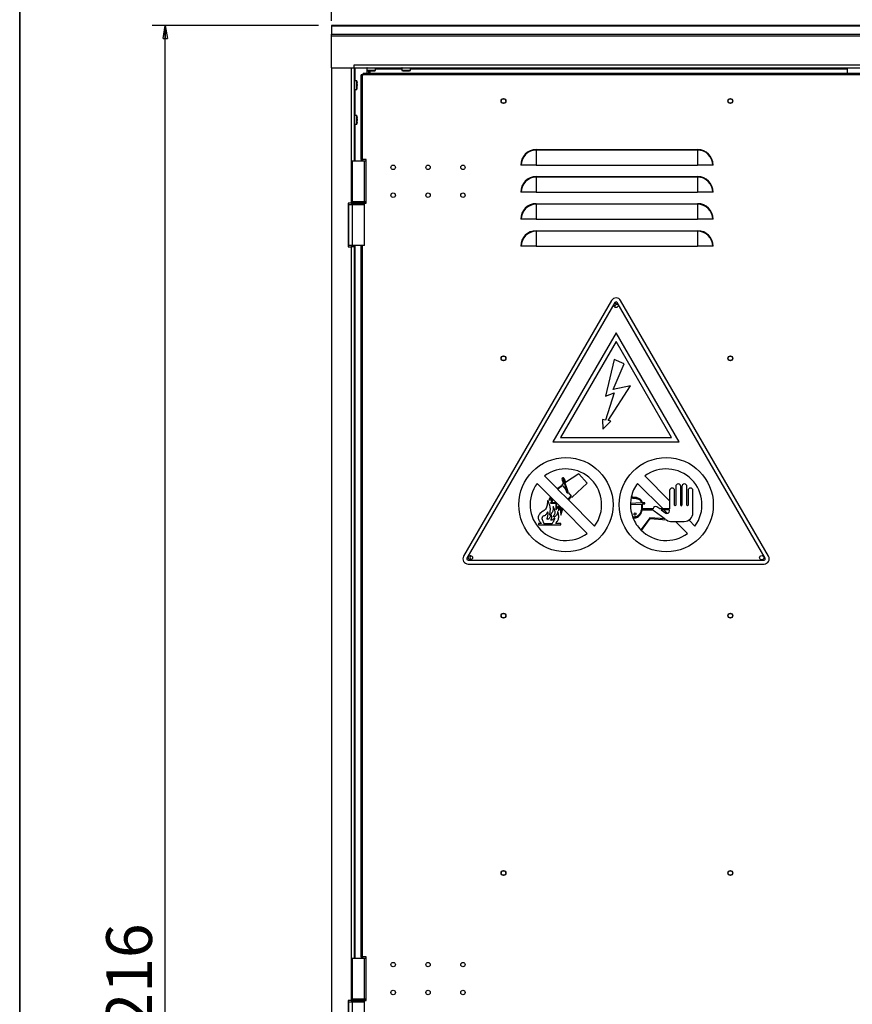
# Model space of a CAD drawing. Units: millimetres. Extents: x 9 to 412, y 8 to 290.
# Drawn here: x 9 to 72, y 176 to 251 of the extents above; entities that cross this region are included whole.
import ezdxf

# ---------------------------------------------------------------- set-up
doc = ezdxf.new("R2010")
doc.units = ezdxf.units.MM
doc.layers.add('CARTIGLIO', color=7, linetype='Continuous')
doc.styles.add('SLDTEXTSTYLE0', font='TXT', dxfattribs={"width": 0.75})
doc.dimstyles.new('SLDDIMSTYLE0', dxfattribs={"dimtxt": 3.5, "dimasz": 1, "dimexe": 0, "dimexo": 0.0625, "dimgap": 0.875, "dimtad": 1, "dimdec": 1, "dimlfac": 15, "dimrnd": 1e-09, "dimzin": 12, "dimdsep": 46, "dimtxsty": 'SLDTEXTSTYLE0', "dimblk1": 'CLOSED', "dimblk2": 'CLOSED', "dimsah": 1, "dimcen": 0.09, "dimadec": 0, "dimazin": 3, "dimtfac": 1, "dimtofl": 0, "dimtmove": 0, "dimatfit": 3, "dimldrblk": 'CLOSED', "dimfxl": 0, "dimfrac": 2, "dimtolj": 1, "dimtzin": 12, "dimarcsym": 0})
doc.dimstyles.new('SLDDIMSTYLE1', dxfattribs={"dimtxt": 3.5, "dimasz": 1, "dimexe": 0, "dimexo": 0.0625, "dimgap": 0.875, "dimtad": 1, "dimdec": 0, "dimlfac": 15, "dimrnd": 1e-09, "dimzin": 12, "dimdsep": 46, "dimtxsty": 'SLDTEXTSTYLE0', "dimblk1": 'CLOSED', "dimblk2": 'CLOSED', "dimsah": 1, "dimcen": 0.09, "dimadec": 0, "dimazin": 3, "dimtfac": 1, "dimtofl": 0, "dimtmove": 0, "dimatfit": 3, "dimldrblk": 'CLOSED', "dimfxl": 0, "dimfrac": 2, "dimtolj": 1, "dimtzin": 12, "dimarcsym": 0})

# ---------------------------------------------------------------- blocks, each defined once
blk = doc.blocks.new('_CLOSED')
at = {"color": 0, "linetype": 'ByBlock', "lineweight": -2}
for p, q in [((-1, 0.166667), (0, 0)), ((-1, 0.166667), (-1, -0.166667)), ((0, 0), (-1, -0.166667)), ((0, 0), (-1, 0))]:
    blk.add_line(p, q, dxfattribs=at)
blk = doc.blocks.new('_D')
at = {"layer": 'CARTIGLIO'}
for p, q in [((32.326, 251.113), (32.326, 265.819)), ((115.326, 251.113), (115.326, 265.819)), ((32.326, 264.819), (115.326, 264.819))]:
    blk.add_line(p, q, dxfattribs=at)
at = {"layer": 'CARTIGLIO', "rotation": 180.0000000000004}
blk.add_blockref('_CLOSED', (32.326, 264.819, 1.658), dxfattribs=at)
at = {"layer": 'CARTIGLIO'}
blk.add_blockref('_CLOSED', (115.326, 264.819, 1.658), dxfattribs=at)
at = {"layer": 'CARTIGLIO', "insert": (68.583, 269.331), "char_height": 3.5, "attachment_point": 1, "style": 'SLDTEXTSTYLE0'}
blk.add_mtext('1245', dxfattribs=at)
blk = doc.blocks.new('_D_1')
at = {"layer": 'CARTIGLIO'}
for p, q in [((31.326, 250.76), (18.627, 250.76)), ((19.627, 102.995), (19.627, 250.76)), ((31.326, 102.995), (18.627, 102.995))]:
    blk.add_line(p, q, dxfattribs=at)
for p, rotation in [((19.627, 250.76, 1.658), 90.0000000000004), ((19.627, 102.995, 1.658), 270.0000000000004)]:
    blk.add_blockref('_CLOSED', p, dxfattribs=dict(at, rotation=rotation))
at = {"layer": 'CARTIGLIO', "insert": (15.115, 171.543), "char_height": 3.5, "attachment_point": 1, "rotation": 90, "style": 'SLDTEXTSTYLE0'}
blk.add_mtext('2216', dxfattribs=at)

msp = doc.modelspace()

# ---------------------------------------------------------------- linework, layer by layer
at = {"color": 7, "linetype": 'Continuous', "lineweight": 25}
for p, q in [((115.3261, 250.7596), (32.3261, 250.7596)), ((32.3261, 250.7596), (32.3261, 250.7463)), ((32.3261, 250.7463), (32.3261, 250.1131)), ((32.3261, 250.7463), (115.3261, 250.7463)), ((32.3261, 250.1131), (115.3261, 250.1131)), ((32.3261, 249.969), (32.3261, 250.1131)), ((32.3261, 249.969), (115.3261, 249.969)), ((32.3261, 247.5281), (32.3261, 249.969)), ((34.0661, 247.7481), (34.0728, 247.7481)), ((34.0661, 247.5281), (34.0661, 247.7481)), ((34.0728, 247.6814), (34.0661, 247.6814)), ((34.0728, 247.7481), (113.5794, 247.7481)), ((34.0728, 247.5281), (34.0728, 247.7481)), ((32.3261, 247.5281), (34.0661, 247.5281)), ((32.3261, 247.5281), (32.3261, 104.7281)), ((32.3261, 247.5281), (33.8394, 247.5281)), ((33.8394, 247.5281), (33.8394, 237.1948)), ((34.0594, 247.5281), (34.0594, 240.4281)), ((34.0728, 247.5281), (34.0661, 247.5281)), ((34.0728, 247.5281), (113.5794, 247.5281)), ((34.6094, 240.5281), (34.6094, 246.9948)), ((34.7094, 246.9948), (34.6094, 246.9948)), ((34.7094, 246.9948), (34.7428, 246.9948)), ((34.7094, 240.5281), (34.7094, 246.9948)), ((73.5428, 247.0948), (34.7428, 247.0948)), ((34.7428, 246.9948), (34.7428, 247.0948)), ((73.5428, 246.9948), (34.7428, 246.9948)), ((35.0394, 247.5148), (35.0394, 247.3386)), ((35.1729, 247.3025), (35.1729, 247.3024)), ((35.189, 247.0948), (35.189, 247.3009)), ((35.2528, 247.2946), (35.2528, 247.0948)), ((35.2986, 247.292), (35.2987, 247.292)), ((35.352, 247.3024), (35.3935, 247.3024)), ((35.352, 247.3024), (35.352, 247.3024)), ((35.3935, 247.3024), (35.3935, 247.3024)), ((35.5727, 247.3024), (35.5726, 247.3025)), ((35.7061, 247.3386), (35.7061, 247.5148)), ((37.7061, 247.5148), (37.7061, 247.3386)), ((37.8396, 247.3025), (37.8396, 247.3024)), ((37.9652, 247.292), (37.9654, 247.292)), ((38.0187, 247.3024), (38.0602, 247.3024)), ((38.0187, 247.3024), (38.0187, 247.3024)), ((38.0602, 247.3024), (38.0602, 247.3024)), ((38.2393, 247.3024), (38.2393, 247.3025)), ((38.3728, 247.3386), (38.3728, 247.5148)), ((71.7294, 247.5281), (71.7294, 247.0948)), ((34.2489, 246.5481), (34.0728, 246.5481)), ((34.2852, 246.4147), (34.285, 246.4146)), ((34.2852, 246.194), (34.2852, 246.2355)), ((34.2852, 246.2355), (34.2852, 246.2355)), ((34.2852, 246.194), (34.2852, 246.194)), ((34.2955, 246.1406), (34.2956, 246.1407)), ((34.0728, 245.8814), (34.2489, 245.8814)), ((34.2852, 246.0149), (34.285, 246.0149)), ((34.2489, 243.8814), (34.0728, 243.8814)), ((34.0728, 243.2148), (34.2489, 243.2148)), ((34.2852, 243.748), (34.285, 243.748)), ((34.2852, 243.3482), (34.285, 243.3482)), ((34.2852, 243.5274), (34.2852, 243.5689)), ((34.2852, 243.5689), (34.2852, 243.5689)), ((34.2852, 243.5274), (34.2852, 243.5274)), ((34.2955, 243.4739), (34.2956, 243.4741)), ((47.9761, 241.2454), (47.9761, 241.2817)), ((47.9761, 241.2817), (60.3094, 241.2817)), ((47.9761, 241.2454), (47.9761, 240.0948)), ((60.3094, 241.2454), (47.9761, 241.2454)), ((60.3094, 241.2454), (60.3094, 241.2817)), ((60.3094, 241.2454), (60.3094, 240.0948)), ((33.9094, 240.4281), (33.9094, 237.2948)), ((33.9094, 240.4281), (34.8428, 240.4281)), ((34.7094, 240.5281), (34.6094, 240.5281)), ((34.6094, 240.5281), (34.6094, 240.4281)), ((34.6894, 240.5281), (34.6894, 240.4281)), ((34.9761, 240.5281), (34.7094, 240.5281)), ((34.8428, 237.2948), (34.8428, 240.4281)), ((34.8428, 240.4281), (34.9761, 240.4281)), ((34.9761, 237.1948), (34.9761, 240.5281)), ((46.8255, 240.0948), (46.7891, 240.0948)), ((47.9761, 240.0948), (46.8255, 240.0948)), ((47.9761, 240.0948), (60.3094, 240.0948)), ((61.4601, 240.0948), (60.3094, 240.0948)), ((61.4964, 240.0948), (61.4601, 240.0948)), ((47.9761, 239.1788), (47.9761, 239.2151)), ((47.9761, 239.2151), (60.3094, 239.2151)), ((47.9761, 239.1788), (47.9761, 238.0281)), ((60.3094, 239.1788), (47.9761, 239.1788)), ((60.3094, 239.1788), (60.3094, 239.2151)), ((60.3094, 239.1788), (60.3094, 238.0281)), ((46.8255, 238.0281), (46.7891, 238.0281)), ((47.9761, 238.0281), (46.8255, 238.0281)), ((47.9761, 238.0281), (60.3094, 238.0281)), ((61.4601, 238.0281), (60.3094, 238.0281)), ((61.4964, 238.0281), (61.4601, 238.0281)), ((33.8394, 237.1948), (33.5928, 237.1948)), ((33.5928, 237.1948), (33.5928, 233.8614)), ((33.6594, 237.0948), (33.9094, 237.0948)), ((33.6594, 233.9614), (33.6594, 237.0948)), ((33.8394, 237.1948), (33.8761, 237.1948)), ((33.8761, 237.2281), (33.8761, 237.1614)), ((33.9061, 237.0948), (33.9061, 237.1058)), ((34.8428, 237.2948), (33.9094, 237.2948)), ((33.9094, 237.0948), (33.9094, 233.9614)), ((33.9094, 237.0948), (34.8428, 237.0948)), ((34.9761, 237.2948), (34.8428, 237.2948)), ((34.8428, 233.9614), (34.8428, 237.0948)), ((34.8761, 237.1614), (34.8761, 237.2281)), ((34.8761, 237.1948), (34.9761, 237.1948)), ((47.9761, 237.1121), (47.9761, 237.1484)), ((47.9761, 237.1484), (60.3094, 237.1484)), ((47.9761, 237.1121), (47.9761, 235.9614)), ((60.3094, 237.1121), (47.9761, 237.1121)), ((60.3094, 237.1121), (60.3094, 237.1484)), ((60.3094, 237.1121), (60.3094, 235.9614)), ((46.8255, 235.9614), (46.7891, 235.9614)), ((47.9761, 235.9614), (46.8255, 235.9614)), ((47.9761, 235.9614), (60.3094, 235.9614)), ((61.4601, 235.9614), (60.3094, 235.9614)), ((61.4964, 235.9614), (61.4601, 235.9614)), ((47.9761, 235.0454), (47.9761, 235.0817)), ((47.9761, 235.0817), (60.3094, 235.0817)), ((47.9761, 235.0454), (47.9761, 233.8948)), ((60.3094, 235.0454), (47.9761, 235.0454)), ((60.3094, 235.0454), (60.3094, 235.0817)), ((60.3094, 235.0454), (60.3094, 233.8948)), ((33.5928, 233.8614), (33.8394, 233.8614)), ((33.9094, 233.9614), (33.6594, 233.9614)), ((33.8394, 233.8614), (33.8394, 176.2614)), ((34.0594, 233.8614), (33.8394, 233.8614)), ((33.9061, 233.8614), (33.9061, 233.9614)), ((34.8428, 233.9614), (33.9094, 233.9614)), ((34.0594, 233.8614), (34.0594, 233.9614)), ((34.0594, 233.8614), (34.0594, 179.4948)), ((34.6094, 179.5948), (34.6094, 233.9614)), ((46.8255, 233.8948), (46.7891, 233.8948)), ((47.9761, 233.8948), (46.8255, 233.8948)), ((47.9761, 233.8948), (60.3094, 233.8948)), ((61.4601, 233.8948), (60.3094, 233.8948)), ((61.4964, 233.8948), (61.4601, 233.8948)), ((53.7299, 229.7449), (42.4236, 210.2101)), ((53.9896, 229.5947), (42.6832, 210.0598)), ((65.469, 210.0598), (54.1627, 229.5947)), ((65.7286, 210.2101), (54.4223, 229.7449)), ((54.0761, 227.2821), (49.253, 218.9488)), ((58.8993, 218.9488), (54.0761, 227.2821)), ((54.0761, 226.6167), (49.831, 219.2821)), ((58.3212, 219.2821), (54.0761, 226.6167)), ((53.934, 225.2347), (53.2792, 222.4465)), ((54.6876, 224.9178), (53.934, 225.2347)), ((53.8575, 222.9436), (54.6876, 224.9178)), ((53.4624, 220.5676), (55.1802, 223.228)), ((55.1802, 223.228), (53.8575, 222.9436)), ((53.934, 222.6862), (53.2612, 220.6138)), ((53.2792, 222.4465), (53.934, 222.6862)), ((53.0423, 220.6642), (53.0774, 219.9245)), ((53.2612, 220.6138), (53.0423, 220.6642)), ((53.0774, 219.9245), (53.6813, 220.5172)), ((53.6813, 220.5172), (53.4624, 220.5676)), ((49.831, 219.2821), (58.3212, 219.2821)), ((49.253, 218.9488), (58.8993, 218.9488)), ((48.6137, 216.3379), (49.5909, 215.3606)), ((49.9448, 216.0909), (50.0698, 215.7339)), ((50.0077, 216.1129), (50.3498, 215.136)), ((50.052, 216.1284), (50.3941, 215.1515)), ((50.1149, 216.1504), (50.2248, 215.8366)), ((51.2293, 216.5013), (50.2248, 215.8366)), ((51.2293, 216.5013), (51.875, 215.7925)), ((56.2803, 216.3379), (58.1706, 214.4476)), ((49.0698, 214.7504), (48.048, 215.7722)), ((49.5909, 215.3606), (49.6366, 215.315)), ((49.6366, 215.315), (50.4053, 214.5463)), ((50.0698, 215.7339), (49.9448, 215.6512)), ((49.9448, 215.6512), (49.9674, 215.6237)), ((50.0008, 215.5831), (50.2132, 215.3245)), ((50.2132, 215.3245), (50.2869, 215.114)), ((51.875, 215.7925), (50.7164, 214.7118)), ((57.6642, 213.8226), (55.7146, 215.7722)), ((58.1706, 215.224), (58.1706, 213.8226)), ((58.5508, 214.1076), (58.5508, 215.224)), ((58.6386, 215.5363), (58.6386, 214.1076)), ((59.0188, 214.1076), (59.0188, 215.5363)), ((59.1066, 215.5363), (59.1066, 214.1076)), ((59.4868, 214.1076), (59.4868, 215.5363)), ((59.5746, 215.224), (59.5746, 214.1076)), ((59.9548, 213.5273), (59.9548, 215.224)), ((49.0698, 214.7504), (48.9497, 214.5084)), ((48.9497, 214.5084), (49.1819, 214.5084)), ((49.122, 214.6982), (49.0572, 214.5751)), ((49.0572, 214.5751), (49.2444, 214.5573)), ((49.1819, 214.5084), (49.0609, 214.2646)), ((49.122, 214.6982), (49.0698, 214.7504)), ((49.9448, 213.8754), (49.122, 214.6982)), ((49.2444, 214.5573), (49.1684, 214.3313)), ((50.4053, 214.5463), (50.4431, 214.5084)), ((50.4228, 215.0693), (50.647, 214.7963)), ((50.4431, 214.5084), (52.4376, 212.514)), ((50.6793, 214.7569), (50.7164, 214.7118)), ((49.0609, 214.2646), (49.4653, 214.2646)), ((49.1684, 214.3313), (49.4993, 214.3031)), ((49.4653, 214.2646), (49.4653, 213.7386)), ((49.4653, 213.7386), (49.6827, 213.956)), ((49.4993, 214.3031), (49.532, 213.8995)), ((49.532, 213.8995), (49.7257, 214.0583)), ((49.6827, 213.956), (49.6827, 213.6666)), ((49.6827, 213.6666), (49.8134, 213.8602)), ((49.7257, 214.0583), (49.7494, 213.8846)), ((49.7494, 213.8846), (49.8481, 213.9437)), ((49.8134, 213.8602), (49.8481, 213.3558)), ((49.8481, 213.9437), (49.8912, 213.6999)), ((49.8481, 213.3558), (50.0008, 213.8194)), ((49.8912, 213.6999), (49.9448, 213.8754)), ((50.0008, 213.8194), (49.9448, 213.8754)), ((51.8719, 211.9483), (50.0008, 213.8194)), ((55.1761, 214.1466), (56.0198, 214.1959)), ((56.0076, 214.2823), (55.1776, 214.2337)), ((56.0716, 213.7497), (56.9183, 213.7497)), ((56.2648, 214.2973), (56.0746, 214.2862)), ((56.9038, 213.8226), (56.0829, 213.8226)), ((56.0864, 214.1998), (56.2699, 214.2106)), ((56.2699, 214.2106), (56.2648, 214.2973)), ((57.4241, 213.8226), (57.2034, 213.978)), ((58.1706, 213.8226), (57.4241, 213.8226)), ((58.1706, 213.7497), (57.5276, 213.7497)), ((57.5276, 213.7497), (57.8705, 213.5082)), ((58.0108, 213.476), (57.7371, 213.7497)), ((58.1706, 213.664), (58.1706, 213.7497)), ((56.6584, 213.1503), (55.9771, 212.2099)), ((56.0259, 212.1636), (56.6905, 213.081)), ((57.8375, 213.0627), (56.6584, 213.1503)), ((56.6905, 213.081), (57.9354, 212.9885)), ((56.984, 213.6675), (57.8375, 213.0627)), ((57.9354, 212.9885), (58.0375, 212.9188)), ((59.6505, 212.9677), (60.1042, 212.514)), ((48.3671, 212.7028), (48.148, 212.7028)), ((48.148, 212.7028), (48.148, 212.6128)), ((48.148, 212.6128), (49.8482, 212.6128)), ((48.5583, 212.7028), (49.191, 212.7028)), ((49.8482, 212.7028), (49.4658, 212.7028)), ((49.8482, 212.6128), (49.8482, 212.7028)), ((55.9771, 212.2099), (56.0259, 212.1636)), ((58.2255, 212.8606), (59.2882, 212.8606)), ((59.5385, 211.9483), (58.6262, 212.8606)), ((42.7698, 209.9097), (65.3824, 209.9097)), ((42.7698, 209.6097), (65.3824, 209.6097)), ((33.9094, 179.4948), (33.9094, 176.3614)), ((33.9094, 179.4948), (34.8428, 179.4948)), ((34.7094, 179.5948), (34.6094, 179.5948)), ((34.6094, 179.5948), (34.6094, 179.4948)), ((34.6894, 179.5948), (34.6894, 179.4948)), ((34.9761, 179.5948), (34.7094, 179.5948)), ((34.8428, 176.3614), (34.8428, 179.4948)), ((34.8428, 179.4948), (34.9761, 179.4948)), ((34.9761, 176.2614), (34.9761, 179.5948)), ((33.8394, 176.2614), (33.5928, 176.2614)), ((33.5928, 176.2614), (33.5928, 172.9281)), ((33.6594, 176.1614), (33.9061, 176.1614)), ((33.6594, 173.0281), (33.6594, 176.1614)), ((33.8394, 176.2614), (33.8761, 176.2614)), ((33.8761, 176.2948), (33.8761, 176.2281)), ((33.9061, 176.1614), (33.9061, 176.1724)), ((34.8428, 176.3614), (33.9094, 176.3614)), ((33.9094, 176.1614), (33.9094, 173.0281)), ((33.9094, 176.1614), (34.8428, 176.1614)), ((34.9761, 176.3614), (34.8428, 176.3614)), ((34.8428, 173.0281), (34.8428, 176.1614)), ((34.8761, 176.2281), (34.8761, 176.2948)), ((34.8761, 176.2614), (34.9761, 176.2614))]:
    msp.add_line(p, q, dxfattribs=at)
at = {"color": 8, "linetype": 'Continuous', "lineweight": 25}
for p, q in [((34.0661, 247.6481), (34.0728, 247.6481)), ((34.1261, 247.5281), (34.1261, 246.5481)), ((35.0194, 247.5281), (35.0194, 247.0948)), ((35.3728, 247.5148), (35.0394, 247.5148)), ((35.0394, 247.3386), (35.3728, 247.3386)), ((35.3728, 247.3256), (35.0497, 247.3256)), ((35.1729, 247.3024), (35.1729, 247.3025)), ((35.352, 247.3025), (35.352, 247.3024)), ((35.7061, 247.5148), (35.3728, 247.5148)), ((35.3728, 247.3386), (35.7061, 247.3386)), ((35.6958, 247.3256), (35.3728, 247.3256)), ((35.3935, 247.3025), (35.3935, 247.3024)), ((35.5726, 247.3025), (35.5727, 247.3024)), ((35.7061, 247.4614), (37.7061, 247.4614)), ((38.0394, 247.5148), (37.7061, 247.5148)), ((37.7061, 247.3386), (38.0394, 247.3386)), ((38.0394, 247.3256), (37.7164, 247.3256)), ((37.8396, 247.3024), (37.8396, 247.3025)), ((38.0187, 247.3025), (38.0187, 247.3024)), ((38.3728, 247.5148), (38.0394, 247.5148)), ((38.0394, 247.3386), (38.3728, 247.3386)), ((38.3625, 247.3256), (38.0394, 247.3256)), ((38.0602, 247.3025), (38.0602, 247.3024)), ((38.2393, 247.3025), (38.2393, 247.3024)), ((38.3728, 247.4614), (71.7294, 247.4614)), ((34.0728, 246.5481), (34.0728, 246.2148)), ((34.0728, 246.2148), (34.0728, 245.8814)), ((34.2489, 246.2148), (34.2489, 246.5481)), ((34.2489, 245.8814), (34.2489, 246.2148)), ((34.2619, 246.5378), (34.2619, 246.2148)), ((34.2619, 246.2148), (34.2619, 245.8917)), ((34.285, 246.4146), (34.2852, 246.4147)), ((34.285, 246.2355), (34.2852, 246.2355)), ((34.285, 246.194), (34.2852, 246.194)), ((34.1261, 245.8814), (34.1261, 243.8814)), ((34.0728, 243.8814), (34.0728, 243.5481)), ((34.2489, 243.5481), (34.2489, 243.8814)), ((34.2619, 243.8712), (34.2619, 243.5481)), ((34.0728, 243.5481), (34.0728, 243.2148)), ((34.1261, 243.2148), (34.1261, 240.4281)), ((34.2489, 243.2148), (34.2489, 243.5481)), ((34.2619, 243.5481), (34.2619, 243.2251)), ((34.285, 243.748), (34.2852, 243.748)), ((34.285, 243.5689), (34.2852, 243.5689)), ((34.285, 243.5274), (34.2852, 243.5274)), ((34.7094, 240.4281), (34.7094, 240.5281)), ((34.8761, 237.2281), (33.8761, 237.2281)), ((33.8761, 237.1614), (34.8761, 237.1614)), ((34.1261, 233.9614), (34.1261, 179.4948)), ((34.7094, 179.5948), (34.7094, 233.9614)), ((34.7094, 179.4948), (34.7094, 179.5948)), ((34.8761, 176.2948), (33.8761, 176.2948)), ((33.8761, 176.2281), (34.8761, 176.2281))]:
    msp.add_line(p, q, dxfattribs=at)
at = {"color": 7, "linetype": 'Continuous', "lineweight": 25, "flags": 128}
for points in [[(35.2986, 247.292), (35.3009, 247.2921), (35.3013, 247.2921)], [(35.447, 247.292), (35.4446, 247.2921), (35.4442, 247.2921)], [(35.5691, 247.3023), (35.5701, 247.3022), (35.5727, 247.3024)], [(37.9652, 247.292), (37.9676, 247.2921), (37.968, 247.2921)], [(38.1136, 247.292), (38.1113, 247.2921), (38.1109, 247.2921)], [(38.2358, 247.3023), (38.2367, 247.3022), (38.2393, 247.3024)], [(34.2852, 246.4111), (34.2853, 246.4121), (34.2852, 246.4147)], [(34.2955, 246.289), (34.2955, 246.2866), (34.2954, 246.2862)], [(34.2955, 246.1406), (34.2955, 246.1429), (34.2954, 246.1433)], [(34.2852, 243.7444), (34.2853, 243.7454), (34.2852, 243.748)], [(34.2955, 243.6223), (34.2955, 243.6199), (34.2954, 243.6196)], [(34.2955, 243.4739), (34.2955, 243.4763), (34.2954, 243.4767)]]:
    msp.add_lwpolyline(points, dxfattribs=at)
at = {"color": 7, "linetype": 'Continuous', "lineweight": 25}
for centre, radius in [((45.4761, 244.9948), 0.1833), ((45.4761, 244.9948), 0.17), ((62.8094, 244.9948), 0.1833), ((62.8094, 244.9948), 0.17), ((37.0428, 239.9281), 0.17), ((39.7094, 239.9281), 0.17), ((42.3761, 239.9281), 0.17), ((37.0428, 237.7948), 0.17), ((39.7094, 237.7948), 0.17), ((42.3761, 237.7948), 0.17), ((54.0761, 229.3769), 0.1667), ((45.4761, 225.3281), 0.1833), ((45.4761, 225.3281), 0.17), ((62.8094, 225.3281), 0.1833), ((62.8094, 225.3281), 0.17), ((50.2428, 214.1431), 3.6), ((57.9094, 214.1431), 3.6), ((42.9428, 210.0934), 0.1667), ((65.2094, 210.0934), 0.1667), ((45.4761, 205.6614), 0.1833), ((45.4761, 205.6614), 0.17), ((62.8094, 205.6614), 0.1833), ((62.8094, 205.6614), 0.17), ((45.4761, 185.9948), 0.1833), ((45.4761, 185.9948), 0.17), ((62.8094, 185.9948), 0.1833), ((62.8094, 185.9948), 0.17), ((37.0428, 178.9948), 0.17), ((39.7094, 178.9948), 0.17), ((42.3761, 178.9948), 0.17), ((37.0428, 176.8614), 0.17), ((39.7094, 176.8614), 0.17), ((42.3761, 176.8614), 0.17)]:
    msp.add_circle(centre, radius, dxfattribs=at)
for centre, radius, start, end in [((35.0528, 247.5148), 0.0133, 90, 180), ((35.0528, 247.3386), 0.0133, 180, 256.744174), ((35.3728, 248.697), 1.4089, 256.744174, 261.843725), ((35.3509, 248.6188), 1.3278, 263.163279, 267.741825), ((35.2812, 247.3973), 0.1067, 279.363435, 294.790898), ((35.2993, 247.3053), 0.0133, 267.73863, 270), ((35.2993, 247.3053), 0.0133, 270, 278.89315), ((35.3728, 248.7287), 1.4263, 269.166261, 270.833739), ((35.4643, 247.3973), 0.1067, 245.209102, 260.636565), ((35.4463, 247.3053), 0.0133, 261.10685, 270), ((35.3947, 248.6188), 1.3278, 272.258175, 276.836721), ((35.3728, 248.697), 1.4089, 278.156275, 283.255826), ((35.6928, 247.5148), 0.0133, 0, 90), ((35.6928, 247.3386), 0.0133, 283.255826, 0), ((37.7194, 247.5148), 0.0133, 90, 180), ((37.7194, 247.3386), 0.0133, 180, 256.744174), ((38.0394, 248.697), 1.4089, 256.744174, 261.843725), ((38.0175, 248.6188), 1.3278, 263.163279, 267.741825), ((37.9479, 247.3973), 0.1067, 279.363435, 294.790898), ((37.9659, 247.3053), 0.0133, 267.73863, 270), ((37.9659, 247.3053), 0.0133, 270, 278.89315), ((38.0394, 248.7287), 1.4263, 269.166261, 270.833739), ((38.131, 247.3973), 0.1067, 245.209102, 260.636565), ((38.1129, 247.3053), 0.0133, 261.10685, 270), ((38.0613, 248.6188), 1.3278, 272.258175, 276.836721), ((38.0394, 248.697), 1.4089, 278.156275, 283.255826), ((38.3594, 247.5148), 0.0133, 0, 90), ((38.3594, 247.3386), 0.0133, 283.255826, 0), ((34.0728, 246.5348), 0.0133, 90, 180), ((34.2489, 246.5348), 0.0133, 13.255826, 90), ((32.8906, 246.2148), 1.4089, 8.156275, 13.255826), ((32.8589, 246.2148), 1.4263, 359.166261, 0.833739), ((34.2748, 246.2608), 0.0124, 335.286254, 3.902803), ((34.2748, 246.1688), 0.0124, 356.097182, 24.722244), ((32.9688, 246.2367), 1.3278, 2.258175, 6.836721), ((34.1903, 246.3063), 0.1067, 335.209102, 350.636565), ((34.1903, 246.1232), 0.1067, 9.363435, 24.790898), ((32.9688, 246.1929), 1.3278, 353.163279, 357.741825), ((34.2822, 246.2883), 0.0133, 351.10685, 0), ((34.2822, 246.1413), 0.0133, 0, 8.89315), ((34.2822, 246.1413), 0.0133, 357.73863, 0), ((34.0728, 245.8948), 0.0133, 180, 270), ((34.2489, 245.8948), 0.0133, 270, 346.744174), ((32.8906, 246.2148), 1.4089, 346.744174, 351.843725), ((34.0728, 243.8681), 0.0133, 90, 180), ((34.2489, 243.8681), 0.0133, 13.255826, 90), ((32.8906, 243.5481), 1.4089, 8.156275, 13.255826), ((34.0728, 243.2281), 0.0133, 180, 270), ((34.2489, 243.2281), 0.0133, 270, 346.744174), ((32.8906, 243.5481), 1.4089, 346.744174, 351.843725), ((32.8589, 243.5481), 1.4263, 359.166261, 0.833739), ((34.2748, 243.5941), 0.0124, 335.286254, 3.902803), ((34.2748, 243.5021), 0.0124, 356.097182, 24.722244), ((32.9688, 243.57), 1.3278, 2.258175, 6.836721), ((34.1903, 243.6397), 0.1067, 335.209102, 350.636565), ((34.1903, 243.4565), 0.1067, 9.363435, 24.790898), ((32.9688, 243.5262), 1.3278, 353.163279, 357.741825), ((34.2822, 243.6216), 0.0133, 351.10685, 0), ((34.2822, 243.4746), 0.0133, 0, 8.89315), ((34.2822, 243.4746), 0.0133, 357.73863, 0), ((47.9761, 240.0948), 1.187, 90, 180), ((47.9761, 240.0948), 1.1506, 90, 180), ((60.3094, 240.0948), 1.187, 0, 90), ((60.3094, 240.0948), 1.1506, 0, 90), ((47.9761, 238.0281), 1.187, 90, 180), ((47.9761, 238.0281), 1.1506, 90, 180), ((60.3094, 238.0281), 1.187, 0, 90), ((60.3094, 238.0281), 1.1506, 0, 90), ((33.9428, 237.2281), 0.0667, 90, 180), ((33.9428, 237.1614), 0.0667, 180, 270), ((34.8094, 237.2281), 0.0667, 0, 90), ((34.8094, 237.1614), 0.0667, 270, 0), ((47.9761, 235.9614), 1.187, 90, 180), ((47.9761, 235.9614), 1.1506, 90, 180), ((60.3094, 235.9614), 1.187, 0, 90), ((60.3094, 235.9614), 1.1506, 0, 90), ((47.9761, 233.8948), 1.187, 90, 180), ((47.9761, 233.8948), 1.1506, 90, 180), ((60.3094, 233.8948), 1.187, 0, 90), ((60.3094, 233.8948), 1.1506, 0, 90), ((54.0761, 229.5446), 0.4, 30.06132, 149.93868), ((54.0761, 229.5446), 0.1, 30.06132, 149.93868), ((54.1428, 229.2614), 0.1833, 58.878545, 181.121455), ((50.2428, 214.1431), 2.7333, 323.414968, 126.585032), ((57.9094, 214.1431), 2.7333, 323.414968, 126.585032), ((50.0298, 216.1206), 0.0901, 19.300355, 199.300355), ((50.0298, 216.1206), 0.0235, 19.300355, 199.300355), ((50.2428, 214.1431), 2.7333, 143.414968, 306.585032), ((57.9094, 214.1431), 2.7333, 143.414968, 167.695072), ((58.3607, 215.224), 0.1901, 0, 180), ((58.8287, 215.5363), 0.1901, 0, 180), ((59.2967, 215.5363), 0.1901, 0, 180), ((59.7647, 215.224), 0.1901, 0, 180), ((50.372, 215.1437), 0.0901, 199.300355, 304.305756), ((50.372, 215.1437), 0.0235, 199.300355, 19.300355), ((57.9094, 214.1431), 2.7333, 169.105589, 178.100676), ((57.9094, 214.1431), 2.7333, 167.695072, 169.105589), ((57.9094, 214.1431), 2.7333, 178.100676, 179.927046), ((57.9094, 214.1431), 2.7333, 179.927046, 200.068579), ((57.0939, 213.8226), 0.1901, 54.847412, 180), ((57.0939, 213.8226), 0.1901, 202.542337, 234.675581), ((58.5947, 214.1076), 0.0439, 180, 0), ((59.0627, 214.1076), 0.0439, 180, 0), ((59.5307, 214.1076), 0.0439, 180, 0), ((57.9094, 214.1431), 2.7333, 200.068579, 201.584002), ((57.9094, 214.1431), 2.7333, 201.584002, 225.012876), ((57.9802, 213.664), 0.1905, 234.847412, 0), ((59.2882, 213.5273), 0.6667, 270, 0), ((57.9094, 214.1431), 2.7333, 225.012876, 306.585032), ((58.2255, 213.194), 0.3333, 235.648142, 270), ((42.7698, 210.0097), 0.4, 149.93868, 270), ((42.7698, 210.0097), 0.1, 149.93868, 270), ((43.0761, 210.0934), 0.1833, 118.878499, 180), ((43.0761, 210.0934), 0.1833, 180, 241.121501), ((65.3824, 210.0097), 0.4, 270, 30.06132), ((65.3824, 210.0097), 0.1, 270, 30.06132), ((33.9428, 176.2948), 0.0667, 90, 180), ((33.9428, 176.2281), 0.0667, 180, 270), ((34.8094, 176.2948), 0.0667, 0, 90), ((34.8094, 176.2281), 0.0667, 270, 0)]:
    msp.add_arc(centre, radius, start, end, dxfattribs=at)
at = {"color": 8, "linetype": 'Continuous', "lineweight": 25}
for centre, start, end in [((35.3268, 247.3128), 266.097182, 294.722244), ((35.4188, 247.3128), 245.286254, 273.902803), ((37.9935, 247.3128), 266.097182, 294.722244), ((38.0854, 247.3128), 245.286254, 273.902803)]:
    msp.add_arc(centre, 0.0124, start, end, dxfattribs=at)
at = {"color": 7, "linetype": 'Continuous', "lineweight": 25}
msp.add_ellipse((55.5257, 213.4322), major_axis=(0.02, 0.0951), ratio=0.6405055, dxfattribs=at)
for points, knots in [([(35.1928, 247.3004), (35.1903, 247.3007), (35.185, 247.3014), (35.1785, 247.3021), (35.1738, 247.3025), (35.1732, 247.3025), (35.1729, 247.3025)], [0, 0, 0, 0, 0.2252308, 0.4827463, 0.7413954, 1, 1, 1, 1]), ([(35.352, 247.3025), (35.3493, 247.3025), (35.3435, 247.3025), (35.3356, 247.3021), (35.3291, 247.3014), (35.327, 247.3008), (35.3259, 247.3004)], [0, 0, 0, 0, 0.2329615, 0.4890589, 0.7445188, 1, 1, 1, 1]), ([(35.3312, 247.3012), (35.3312, 247.3012), (35.3312, 247.3012), (35.3323, 247.3015), (35.335, 247.3018), (35.34, 247.3022), (35.3461, 247.3024), (35.3504, 247.3024), (35.352, 247.3023)], [0, 0, 0, 0, 0.0557345, 0.1704045, 0.3396781, 0.5591467, 0.8306022, 1, 1, 1, 1]), ([(35.4196, 247.3004), (35.4187, 247.3007), (35.4168, 247.3014), (35.4107, 247.3021), (35.4027, 247.3025), (35.3966, 247.3025), (35.3935, 247.3025)], [0, 0, 0, 0, 0.2252308, 0.4827463, 0.7413954, 1, 1, 1, 1]), ([(35.3935, 247.3023), (35.3953, 247.3024), (35.4, 247.3024), (35.4066, 247.3022), (35.4116, 247.3017), (35.4141, 247.3013), (35.4143, 247.3012), (35.4144, 247.3012)], [0, 0, 0, 0, 0.1773107, 0.4834144, 0.7264132, 0.8958023, 1, 1, 1, 1]), ([(35.5525, 247.3004), (35.5547, 247.3007), (35.56, 247.3013), (35.5663, 247.302), (35.5698, 247.3023), (35.571, 247.3024), (35.5709, 247.3024), (35.5708, 247.3024)], [0, 0, 0, 0, 0.23003936, 0.565788, 0.84282362, 0.99240139, 1, 1, 1, 1]), ([(35.5726, 247.3025), (35.5724, 247.3025), (35.5719, 247.3025), (35.5677, 247.3021), (35.5612, 247.3014), (35.5555, 247.3008), (35.5527, 247.3004)], [0, 0, 0, 0, 0.23296152, 0.48905892, 0.74451882, 1, 1, 1, 1]), ([(37.8595, 247.3004), (37.857, 247.3007), (37.8517, 247.3014), (37.8451, 247.3021), (37.8405, 247.3025), (37.8399, 247.3025), (37.8396, 247.3025)], [0, 0, 0, 0, 0.2252308, 0.4827463, 0.7413954, 1, 1, 1, 1]), ([(38.0187, 247.3025), (38.0159, 247.3025), (38.0102, 247.3025), (38.0023, 247.3021), (37.9958, 247.3014), (37.9937, 247.3008), (37.9926, 247.3004)], [0, 0, 0, 0, 0.2329615, 0.4890589, 0.7445188, 1, 1, 1, 1]), ([(37.9979, 247.3012), (37.9979, 247.3012), (37.9979, 247.3012), (37.999, 247.3015), (38.0017, 247.3018), (38.0067, 247.3022), (38.0127, 247.3024), (38.017, 247.3024), (38.0187, 247.3023)], [0, 0, 0, 0, 0.0557345, 0.1704045, 0.3396781, 0.5591467, 0.8306022, 1, 1, 1, 1]), ([(38.0863, 247.3004), (38.0854, 247.3007), (38.0834, 247.3014), (38.0774, 247.3021), (38.0693, 247.3025), (38.0632, 247.3025), (38.0602, 247.3025)], [0, 0, 0, 0, 0.2252308, 0.4827463, 0.7413954, 1, 1, 1, 1]), ([(38.0602, 247.3023), (38.0619, 247.3024), (38.0666, 247.3024), (38.0733, 247.3022), (38.0783, 247.3017), (38.0807, 247.3013), (38.081, 247.3012), (38.081, 247.3012)], [0, 0, 0, 0, 0.1773107, 0.4834144, 0.7264132, 0.8958023, 1, 1, 1, 1]), ([(38.2192, 247.3004), (38.2213, 247.3007), (38.2267, 247.3013), (38.233, 247.302), (38.2365, 247.3023), (38.2377, 247.3024), (38.2375, 247.3024), (38.2375, 247.3024)], [0, 0, 0, 0, 0.23003936, 0.565788, 0.84282362, 0.99240139, 1, 1, 1, 1]), ([(38.2393, 247.3025), (38.2391, 247.3025), (38.2385, 247.3025), (38.2343, 247.3021), (38.2279, 247.3014), (38.2222, 247.3008), (38.2194, 247.3004)], [0, 0, 0, 0, 0.23296152, 0.48905892, 0.74451882, 1, 1, 1, 1]), ([(34.285, 246.4146), (34.285, 246.4144), (34.285, 246.4139), (34.2854, 246.4097), (34.2861, 246.4032), (34.2868, 246.3975), (34.2871, 246.3947)], [0, 0, 0, 0, 0.2329615, 0.4890589, 0.7445188, 1, 1, 1, 1]), ([(34.2871, 246.2616), (34.2868, 246.2607), (34.2862, 246.2588), (34.2855, 246.2527), (34.285, 246.2447), (34.285, 246.2386), (34.285, 246.2355)], [0, 0, 0, 0, 0.2252308, 0.4827463, 0.7413954, 1, 1, 1, 1]), ([(34.285, 246.194), (34.285, 246.1913), (34.285, 246.1855), (34.2854, 246.1776), (34.2861, 246.1711), (34.2868, 246.169), (34.2871, 246.1679)], [0, 0, 0, 0, 0.2329615, 0.4890589, 0.7445188, 1, 1, 1, 1]), ([(34.2872, 246.3945), (34.2869, 246.3967), (34.2863, 246.402), (34.2856, 246.4083), (34.2852, 246.4118), (34.2851, 246.413), (34.2851, 246.4129), (34.2851, 246.4128)], [0, 0, 0, 0, 0.2300394, 0.565788, 0.8428236, 0.9924014, 1, 1, 1, 1]), ([(34.2852, 246.2355), (34.2852, 246.2373), (34.2851, 246.242), (34.2854, 246.2486), (34.2858, 246.2536), (34.2862, 246.2561), (34.2863, 246.2563), (34.2863, 246.2564)], [0, 0, 0, 0, 0.1773107, 0.4834144, 0.7264132, 0.8958023, 1, 1, 1, 1]), ([(34.2863, 246.1732), (34.2863, 246.1732), (34.2863, 246.1732), (34.2861, 246.1743), (34.2857, 246.177), (34.2853, 246.182), (34.2851, 246.1881), (34.2852, 246.1924), (34.2852, 246.194)], [0, 0, 0, 0, 0.05573447, 0.17040448, 0.33967806, 0.55914668, 0.83060218, 1, 1, 1, 1]), ([(34.2871, 246.0348), (34.2868, 246.0323), (34.2862, 246.027), (34.2855, 246.0205), (34.285, 246.0158), (34.285, 246.0152), (34.285, 246.0149)], [0, 0, 0, 0, 0.2252308, 0.4827463, 0.7413954, 1, 1, 1, 1]), ([(34.285, 243.748), (34.285, 243.7477), (34.285, 243.7472), (34.2854, 243.743), (34.2861, 243.7365), (34.2868, 243.7309), (34.2871, 243.7281)], [0, 0, 0, 0, 0.2329615, 0.4890589, 0.7445188, 1, 1, 1, 1]), ([(34.2871, 243.5949), (34.2868, 243.594), (34.2862, 243.5921), (34.2855, 243.5861), (34.285, 243.578), (34.285, 243.5719), (34.285, 243.5689)], [0, 0, 0, 0, 0.2252308, 0.4827463, 0.7413954, 1, 1, 1, 1]), ([(34.285, 243.5274), (34.285, 243.5246), (34.285, 243.5188), (34.2854, 243.511), (34.2861, 243.5044), (34.2868, 243.5023), (34.2871, 243.5013)], [0, 0, 0, 0, 0.2329615, 0.4890589, 0.7445188, 1, 1, 1, 1]), ([(34.2871, 243.3682), (34.2868, 243.3657), (34.2862, 243.3603), (34.2855, 243.3538), (34.285, 243.3492), (34.285, 243.3486), (34.285, 243.3482)], [0, 0, 0, 0, 0.2252308, 0.4827463, 0.7413954, 1, 1, 1, 1]), ([(34.2872, 243.7278), (34.2869, 243.73), (34.2863, 243.7353), (34.2856, 243.7416), (34.2852, 243.7451), (34.2851, 243.7463), (34.2851, 243.7462), (34.2851, 243.7462)], [0, 0, 0, 0, 0.2300394, 0.565788, 0.8428236, 0.9924014, 1, 1, 1, 1]), ([(34.2852, 243.5689), (34.2852, 243.5706), (34.2851, 243.5753), (34.2854, 243.5819), (34.2858, 243.5869), (34.2862, 243.5894), (34.2863, 243.5896), (34.2863, 243.5897)], [0, 0, 0, 0, 0.1773107, 0.4834144, 0.7264132, 0.8958023, 1, 1, 1, 1]), ([(34.2863, 243.5065), (34.2863, 243.5065), (34.2863, 243.5066), (34.2861, 243.5077), (34.2857, 243.5104), (34.2853, 243.5153), (34.2851, 243.5214), (34.2852, 243.5257), (34.2852, 243.5274)], [0, 0, 0, 0, 0.05573447, 0.17040448, 0.33967806, 0.55914668, 0.83060218, 1, 1, 1, 1]), ([(49.9674, 215.6237), (49.8908, 215.5837), (49.7539, 215.512), (49.6408, 215.4069), (49.5909, 215.3606)], [0, 0, 0, 0, 0.5589103, 1, 1, 1, 1]), ([(50.0008, 215.5831), (49.9263, 215.5417), (49.7933, 215.4679), (49.6845, 215.3617), (49.6366, 215.315)], [0, 0, 0, 0, 0.5593848, 1, 1, 1, 1]), ([(50.647, 214.7963), (50.5962, 214.755), (50.5056, 214.6811), (50.4359, 214.5875), (50.4053, 214.5463)], [0, 0, 0, 0, 0.5599733, 1, 1, 1, 1]), ([(50.6793, 214.7569), (50.6275, 214.7177), (50.5349, 214.6477), (50.4712, 214.551), (50.4431, 214.5084)], [0, 0, 0, 0, 0.559709, 1, 1, 1, 1]), ([(55.2254, 214.6597), (55.3105, 214.6543), (55.4777, 214.6436), (55.6846, 214.609), (55.8325, 214.5509), (55.9251, 214.4877), (55.983, 214.3922), (55.999, 214.3206), (56.0076, 214.2823)], [0, 0, 0, 0, 0.26929099, 0.52951438, 0.65706833, 0.76933599, 0.87641023, 1, 1, 1, 1]), ([(56.0746, 214.2862), (56.0653, 214.3293), (56.0471, 214.4135), (55.981, 214.5274), (55.875, 214.605), (55.7133, 214.6708), (55.4975, 214.7089), (55.3249, 214.72), (55.2389, 214.7256)], [0, 0, 0, 0, 0.12733972, 0.24809731, 0.37098777, 0.49967728, 0.75057167, 1, 1, 1, 1]), ([(49.4658, 212.7028), (49.4876, 212.7356), (49.5306, 212.8002), (49.5944, 212.8955), (49.6576, 212.9933), (49.6982, 213.1196), (49.6979, 213.271), (49.6782, 213.4231), (49.655, 213.53), (49.6343, 213.5845), (49.6271, 213.5989), (49.6215, 213.6054), (49.6186, 213.6071), (49.6169, 213.6074), (49.6155, 213.6072), (49.6141, 213.6066), (49.6129, 213.6054), (49.6103, 213.6017), (49.6076, 213.593), (49.6003, 213.5571), (49.5906, 213.486), (49.5589, 213.3806), (49.4829, 213.2848), (49.4004, 213.2324), (49.3445, 213.2134), (49.323, 213.213), (49.3151, 213.2143), (49.3085, 213.2173), (49.3035, 213.2228), (49.3014, 213.2306), (49.3016, 213.2399), (49.3071, 213.2663), (49.3401, 213.3337), (49.3969, 213.4287), (49.4302, 213.5591), (49.407, 213.6769), (49.3683, 213.7896), (49.3301, 213.8916), (49.2987, 213.9645), (49.2791, 213.9983), (49.2722, 214.0062), (49.2696, 214.0085), (49.2674, 214.0098), (49.2657, 214.0102), (49.2646, 214.0101), (49.2635, 214.0097), (49.2622, 214.0087), (49.2608, 214.0065), (49.2593, 214.0021), (49.2577, 213.9921), (49.2564, 213.9535), (49.2614, 213.8824), (49.2662, 213.7889), (49.2611, 213.6895), (49.2209, 213.5877), (49.1575, 213.4888), (49.1033, 213.4099), (49.0655, 213.3691), (49.05, 213.3573), (49.0426, 213.3533), (49.0368, 213.3517), (49.0324, 213.3518), (49.0286, 213.3534), (49.0255, 213.3566), (49.0231, 213.361), (49.0196, 213.3713), (49.0179, 213.3902), (49.0185, 213.4253), (49.0246, 213.4876), (49.0379, 213.5837), (49.0518, 213.6994), (49.0574, 213.8335), (49.0366, 213.9899), (48.9954, 214.1401), (48.9539, 214.269), (48.9214, 214.3552), (48.8948, 214.4131), (48.8757, 214.4412), (48.8671, 214.448), (48.8637, 214.4498), (48.8603, 214.4505), (48.8568, 214.4497), (48.8536, 214.4473), (48.8508, 214.4436), (48.8445, 214.4309), (48.8354, 214.3824), (48.8273, 214.2735), (48.8155, 214.1166), (48.7774, 213.9451), (48.6885, 213.8067), (48.5707, 213.7046), (48.4434, 213.6156), (48.3171, 213.5218), (48.2121, 213.4135), (48.1463, 213.2869), (48.1186, 213.156), (48.1393, 213.023), (48.2079, 212.9099), (48.2877, 212.8065), (48.3408, 212.7371), (48.3671, 212.7028)], [0, 0, 0, 0, 0.0186194, 0.036715, 0.0543022, 0.07346, 0.0985035, 0.1251386, 0.1460865, 0.1499757, 0.1526687, 0.1536773, 0.1539715, 0.1542262, 0.1544408, 0.1546665, 0.1549244, 0.15523, 0.1568054, 0.1591619, 0.1726098, 0.1907285, 0.2104785, 0.2289518, 0.2364036, 0.2378528, 0.2390904, 0.2401537, 0.2412606, 0.2424556, 0.2438906, 0.245619, 0.2551861, 0.2790239, 0.298124, 0.3170609, 0.3347632, 0.3546123, 0.3685311, 0.3722862, 0.3729641, 0.3735114, 0.3739373, 0.3741308, 0.374307, 0.3744805, 0.3746678, 0.3750995, 0.3756694, 0.3768657, 0.3798723, 0.3939197, 0.4104785, 0.4242438, 0.4405899, 0.461441, 0.4798268, 0.4858083, 0.4875884, 0.4890183, 0.4897705, 0.4904222, 0.4910359, 0.4916973, 0.4924741, 0.4933977, 0.4968312, 0.5013635, 0.5100019, 0.5264101, 0.5472604, 0.5651036, 0.5897233, 0.6215165, 0.6386196, 0.6537977, 0.6649969, 0.6688598, 0.6695655, 0.6701577, 0.6706643, 0.6712007, 0.6717898, 0.6725016, 0.6733692, 0.6785008, 0.6955153, 0.7252087, 0.7528971, 0.7776193, 0.8014462, 0.8261597, 0.8511398, 0.8758105, 0.8967494, 0.9177992, 0.938112, 0.9586829, 0.9795611, 1, 1, 1, 1]), ([(56.0198, 214.1959), (56.0245, 214.1157), (56.0337, 213.9546), (56.005, 213.7143), (55.9333, 213.5059), (55.8213, 213.346), (55.6863, 213.2404), (55.5173, 213.195), (55.4026, 213.2016), (55.3421, 213.2052)], [0, 0, 0, 0, 0.1713425, 0.3436812, 0.5133439, 0.6357002, 0.7558152, 0.871089, 1, 1, 1, 1]), ([(55.3678, 213.1376), (55.4162, 213.1357), (55.5124, 213.132), (55.6567, 213.1582), (55.7852, 213.2295), (55.9124, 213.3487), (56.0176, 213.5255), (56.0535, 213.6747), (56.0716, 213.7497)], [0, 0, 0, 0, 0.1399884, 0.2777424, 0.4178162, 0.5579811, 0.7778715, 1, 1, 1, 1]), ([(56.0829, 213.8226), (56.0888, 213.8934), (56.0995, 214.0191), (56.0904, 214.1449), (56.0864, 214.1998)], [0, 0, 0, 0, 0.5633637, 1, 1, 1, 1]), ([(49.191, 212.7028), (49.2092, 212.7295), (49.2515, 212.7914), (49.3036, 212.8824), (49.3498, 212.9712), (49.3808, 213.0383), (49.3985, 213.082), (49.402, 213.1027), (49.4021, 213.1075), (49.4014, 213.1105), (49.4006, 213.1121), (49.3994, 213.1132), (49.3979, 213.1138), (49.3961, 213.1137), (49.394, 213.1132), (49.3892, 213.1111), (49.377, 213.1026), (49.3415, 213.072), (49.2714, 213.0176), (49.1877, 212.9735), (49.1264, 212.9517), (49.1047, 212.9495), (49.0974, 212.9499), (49.0922, 212.9517), (49.0891, 212.9543), (49.0875, 212.9575), (49.0872, 212.9611), (49.0878, 212.9652), (49.0915, 212.9768), (49.1104, 213.0089), (49.1426, 213.0651), (49.1596, 213.1483), (49.1605, 213.2353), (49.151, 213.3007), (49.1349, 213.3373), (49.127, 213.3456), (49.1227, 213.3479), (49.119, 213.348), (49.116, 213.3471), (49.1113, 213.3442), (49.1006, 213.3313), (49.0784, 213.2834), (49.0488, 213.2114), (49.0017, 213.1284), (48.9437, 213.0681), (48.888, 213.0349), (48.8503, 213.0245), (48.834, 213.0251), (48.8259, 213.0275), (48.8196, 213.0321), (48.8153, 213.0389), (48.8107, 213.055), (48.8142, 213.0914), (48.8289, 213.1489), (48.8527, 213.2328), (48.8727, 213.3333), (48.8819, 213.4403), (48.8813, 213.5183), (48.872, 213.5613), (48.8659, 213.5739), (48.8622, 213.5787), (48.8586, 213.5813), (48.8554, 213.5825), (48.8519, 213.5826), (48.8468, 213.5811), (48.84, 213.5762), (48.822, 213.5563), (48.7969, 213.5129), (48.755, 213.4397), (48.7, 213.3557), (48.6064, 213.2953), (48.523, 213.2729), (48.462, 213.2389), (48.4305, 213.1974), (48.4161, 213.1466), (48.411, 213.0631), (48.4439, 212.9539), (48.5069, 212.8307), (48.5411, 212.7456), (48.5583, 212.7028)], [0, 0, 0, 0, 0.0286216, 0.0663239, 0.0927075, 0.117108, 0.1320007, 0.1340485, 0.1355985, 0.1362247, 0.1367473, 0.1372116, 0.1376478, 0.1381512, 0.1387643, 0.139514, 0.1428097, 0.1518531, 0.1810179, 0.2210752, 0.2352555, 0.2380462, 0.2402753, 0.2416748, 0.2428724, 0.2437703, 0.2447748, 0.2459745, 0.2474152, 0.2555224, 0.2787748, 0.3044958, 0.329512, 0.3556818, 0.3624108, 0.3642497, 0.3657191, 0.3665674, 0.3674511, 0.3684465, 0.3714445, 0.3820482, 0.4149156, 0.4405604, 0.4659606, 0.4880641, 0.4972041, 0.4999995, 0.5023884, 0.5045709, 0.5068018, 0.5093027, 0.519271, 0.5383892, 0.5621107, 0.5963889, 0.6288944, 0.6570678, 0.665141, 0.667481, 0.6693827, 0.6704286, 0.6713951, 0.6723645, 0.6734268, 0.676086, 0.6796233, 0.6972006, 0.7200325, 0.7546819, 0.7845884, 0.8160654, 0.8309566, 0.845414, 0.8608079, 0.8771083, 0.9189032, 0.9592337, 1, 1, 1, 1])]:
    msp.add_open_spline(points, degree=3, knots=knots, dxfattribs=at)
at = {"layer": 'CARTIGLIO', "color": 1, "lineweight": 35}
msp.add_line((8.504, 7.5084), (8.504, 289.5084), dxfattribs=at)

# ---------------------------------------------------------------- dimensions: what is measured, and where the dimension line sits
at = {"layer": 'CARTIGLIO'}
dim = msp.add_linear_dim(base=(115.3261, 264.819), p1=(32.3261, 250.1131), p2=(115.3261, 250.1131), dimstyle='SLDDIMSTYLE0', dxfattribs=at)
dim.commit()
dim.dimension.update_dxf_attribs({"geometry": '_D', "text_midpoint": (73.7542, 264.819), "dimtype": 160})
dim = msp.add_linear_dim(base=(19.6271, 250.7596), p1=(32.3261, 102.9948), p2=(32.3261, 250.7596), angle=90, dimstyle='SLDDIMSTYLE1', dxfattribs=at)
dim.commit()
dim.dimension.update_dxf_attribs({"geometry": '_D_1', "text_midpoint": (19.6271, 176.7139), "dimtype": 160})

doc.saveas('drawing.dxf')
